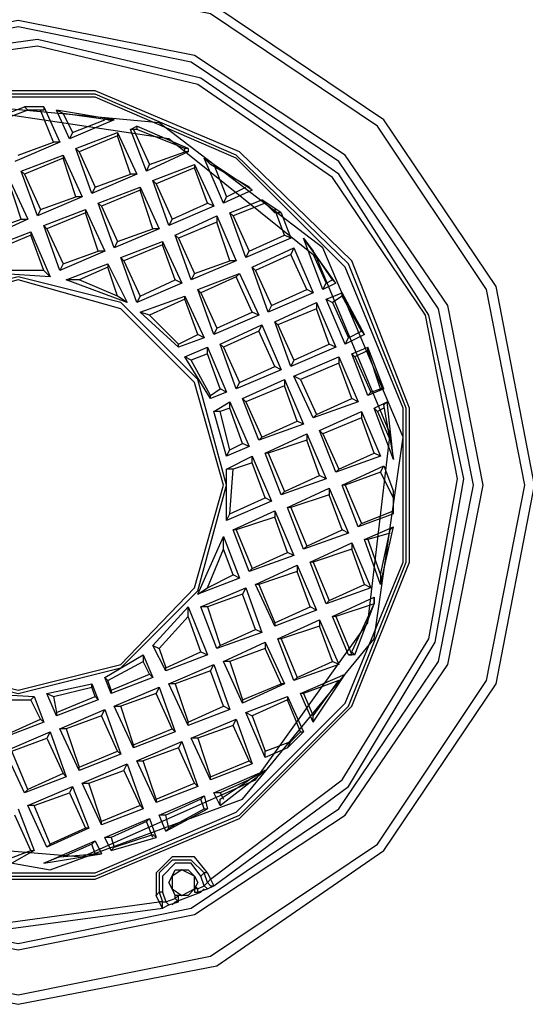
# Model space of a CAD drawing. Units: millimetres. Extents: x 11690 to 16406, y 5269 to 10848.
# Drawn here: x 14674 to 14932, y 6278 to 6781 of the extents above; entities that cross this region are included whole.
import ezdxf

# ---------------------------------------------------------------- set-up
doc = ezdxf.new("R2010")
doc.units = ezdxf.units.MM
doc.layers.add('rezervoar', color=93, linetype='Continuous')

# ---------------------------------------------------------------- blocks, each defined once
blk = doc.blocks.new('A$C5CD1149D')
at = {"layer": 'rezervoar', "linetype": 'ByBlock'}
for points in [[(3508.05, 1673.49), (3488.4, 1775.04), (3431.07, 1860.21), (3345.9, 1917.53), (3244.36, 1938.83), (3142.81, 1917.53), (3056, 1860.21), (2998.68, 1775.04), (2979.03, 1673.49), (2998.68, 1571.95), (3056, 1486.78), (3142.81, 1427.82), (3244.36, 1408.16), (3345.9, 1427.82), (3431.07, 1486.78), (3488.4, 1571.95), (3508.05, 1673.49)], [(3503.14, 1673.49), (3483.48, 1773.4), (3427.8, 1856.93), (3342.63, 1914.26), (3244.36, 1933.91), (3144.45, 1914.26), (3059.28, 1856.93), (3003.59, 1773.4), (2983.94, 1673.49), (3003.59, 1573.58), (3059.28, 1490.05), (3144.45, 1432.73), (3244.36, 1413.07), (3342.63, 1432.73), (3427.8, 1490.05), (3483.48, 1573.58), (3503.14, 1673.49)], [(3481.85, 1673.49), (3463.83, 1765.21), (3411.42, 1842.19), (3334.44, 1892.97), (3244.36, 1910.98), (3152.64, 1892.97), (3075.66, 1842.19), (3024.89, 1765.21), (3006.87, 1673.49), (3024.89, 1581.77), (3075.66, 1504.79), (3152.64, 1454.02), (3244.36, 1436), (3334.44, 1454.02), (3411.42, 1504.79), (3463.83, 1581.77), (3481.85, 1673.49)], [(3476.93, 1673.49), (3458.92, 1763.58), (3408.14, 1838.92), (3332.8, 1889.69), (3244.36, 1907.71), (3154.28, 1889.69), (3078.93, 1838.92), (3028.16, 1763.58), (3010.14, 1673.49), (3028.16, 1583.41), (3078.93, 1508.07), (3154.28, 1457.3), (3244.36, 1439.28), (3332.8, 1457.3), (3408.14, 1508.07), (3458.92, 1583.41), (3476.93, 1673.49)], [(3344.27, 1468.76), (3413.06, 1519.54), (3457.28, 1593.24), (3472.02, 1676.77), (3454, 1760.3), (3408.14, 1832.37), (3337.72, 1881.5), (3254.18, 1901.15), (3170.65, 1889.69)], [(3342.63, 1472.04), (3409.78, 1522.81), (3454, 1594.88), (3468.74, 1676.77), (3452.36, 1760.3), (3404.87, 1830.73), (3336.08, 1878.23), (3254.18, 1897.88), (3170.65, 1886.41)], [(3142.81, 1878.23), (3075.66, 1825.81), (3029.8, 1753.75), (3016.7, 1670.22), (3033.07, 1586.69), (3080.57, 1514.62), (3149.36, 1465.49), (3232.89, 1445.83), (3318.06, 1457.3)], [(3144.45, 1874.95), (3077.3, 1824.18), (3033.07, 1752.11), (3018.33, 1670.22), (3036.35, 1586.69), (3082.21, 1516.26), (3151, 1468.76), (3232.89, 1449.11), (3316.42, 1460.57)], [(3074.02, 1558.84), (3129.71, 1503.16), (3203.41, 1472.04), (3283.67, 1472.04), (3357.37, 1503.16), (3414.69, 1560.48), (3444.18, 1634.18), (3444.18, 1712.8), (3414.69, 1788.14), (3357.37, 1843.83), (3283.67, 1874.95), (3203.41, 1874.95), (3129.71, 1843.83), (3074.02, 1788.14), (3042.9, 1712.8), (3042.9, 1634.18)], [(3075.66, 1560.48), (3131.35, 1504.79), (3205.05, 1473.68), (3283.67, 1473.68), (3357.37, 1504.79), (3413.06, 1560.48), (3442.54, 1634.18), (3442.54, 1712.8), (3413.06, 1786.51), (3355.73, 1842.19), (3283.67, 1873.31), (3205.05, 1873.31), (3131.35, 1842.19), (3075.66, 1786.51), (3044.54, 1712.8), (3044.54, 1634.18)], [(3075.66, 1560.48), (3131.35, 1506.43), (3205.05, 1475.31), (3283.67, 1475.31), (3355.73, 1506.43), (3411.42, 1562.12), (3440.9, 1634.18), (3440.9, 1712.8), (3411.42, 1784.87), (3355.73, 1840.55), (3283.67, 1871.67), (3205.05, 1871.67), (3131.35, 1840.55), (3075.66, 1784.87), (3046.18, 1712.8), (3046.18, 1634.18)], [(3078.93, 1563.76), (3159.19, 1494.97), (3260.74, 1476.95), (3359.01, 1512.98), (3426.16, 1594.88), (3440.9, 1698.06), (3399.95, 1794.69), (3316.42, 1858.57), (3211.6, 1868.4), (3116.6, 1825.81), (3057.64, 1739.01), (3049.45, 1634.18)], [(3098.59, 1545.74), (3178.84, 1491.69), (3277.11, 1483.5), (3365.56, 1522.81), (3422.88, 1603.07), (3434.35, 1699.7), (3396.68, 1789.78), (3321.34, 1850.38), (3223.07, 1865.12), (3132.98, 1830.73), (3069.11, 1757.02), (3051.09, 1660.39)], [(3234.53, 1861.85), (3247.63, 1866.76)], [(3249.27, 1865.12), (3236.17, 1860.21)], [(3257.46, 1866.76), (3247.63, 1866.76)], [(3249.27, 1865.12), (3247.63, 1866.76)], [(3257.46, 1865.12), (3249.27, 1865.12)], [(3262.37, 1848.74), (3255.82, 1865.12)], [(3257.46, 1866.76), (3265.65, 1848.74)], [(3257.46, 1866.76), (3257.46, 1865.12)], [(3270.56, 1850.38), (3264.01, 1865.12)], [(3293.49, 1860.21), (3264.01, 1865.12)], [(3267.29, 1863.48), (3264.01, 1865.12)], [(3290.22, 1860.21), (3267.29, 1863.48)], [(3267.29, 1863.48), (3272.2, 1853.66)], [(3293.49, 1860.21), (3270.56, 1850.38)], [(3272.2, 1853.66), (3288.58, 1860.21)], [(3290.22, 1860.21), (3293.49, 1860.21)], [(3301.68, 1855.3), (3304.96, 1856.93)], [(3331.16, 1845.47), (3304.96, 1856.93)], [(3304.96, 1856.93), (3304.96, 1855.3)], [(3272.2, 1853.66), (3270.56, 1850.38)], [(3273.84, 1845.47), (3295.13, 1853.66)], [(3295.13, 1852.02), (3275.48, 1843.83)], [(3295.13, 1853.66), (3304.96, 1832.37)], [(3295.13, 1853.66), (3295.13, 1852.02)], [(3301.68, 1832.37), (3295.13, 1852.02)], [(3309.87, 1834), (3301.68, 1855.3)], [(3303.32, 1855.3), (3301.68, 1855.3)], [(3304.96, 1855.3), (3303.32, 1855.3)], [(3303.32, 1855.3), (3311.51, 1837.28)], [(3329.53, 1845.47), (3304.96, 1855.3)], [(3265.65, 1848.74), (3242.72, 1838.92)], [(3244.36, 1842.19), (3262.37, 1848.74)], [(3265.65, 1848.74), (3262.37, 1848.74)], [(3246, 1834), (3267.29, 1842.19)], [(3267.29, 1842.19), (3277.11, 1820.9)], [(3267.29, 1842.19), (3267.29, 1840.55)], [(3282.03, 1822.54), (3273.84, 1845.47)], [(3275.48, 1843.83), (3273.84, 1845.47)], [(3275.48, 1843.83), (3283.67, 1825.81)], [(3331.16, 1843.83), (3309.87, 1834)], [(3311.51, 1837.28), (3329.53, 1843.83)], [(3329.53, 1843.83), (3329.53, 1845.47)], [(3331.16, 1845.47), (3329.53, 1845.47)], [(3331.16, 1843.83), (3329.53, 1843.83)], [(3331.16, 1845.47), (3331.16, 1843.83)], [(3267.29, 1840.55), (3247.63, 1832.37)], [(3273.84, 1820.9), (3267.29, 1840.55)], [(3309.87, 1834), (3311.51, 1837.28)], [(3313.15, 1829.09), (3334.44, 1837.28)], [(3334.44, 1837.28), (3344.27, 1815.99)], [(3334.44, 1837.28), (3334.44, 1835.64)], [(3349.18, 1817.62), (3339.35, 1840.55)], [(3363.92, 1824.18), (3339.35, 1840.55)], [(3339.35, 1840.55), (3342.63, 1837.28)], [(3362.28, 1825.81), (3342.63, 1837.28)], [(3344.27, 1837.28), (3350.82, 1820.9)], [(3254.18, 1811.07), (3246, 1834)], [(3247.63, 1832.37), (3246, 1834)], [(3247.63, 1832.37), (3255.82, 1814.35)], [(3304.96, 1832.37), (3282.03, 1822.54)], [(3283.67, 1825.81), (3301.68, 1832.37)], [(3304.96, 1832.37), (3301.68, 1832.37)], [(3334.44, 1835.64), (3314.79, 1827.45)], [(3340.99, 1817.62), (3334.44, 1835.64)], [(3239.44, 1830.73), (3249.27, 1809.44)], [(3246, 1809.44), (3239.44, 1829.09)], [(3321.34, 1806.16), (3313.15, 1829.09)], [(3314.79, 1827.45), (3313.15, 1829.09)], [(3314.79, 1827.45), (3322.97, 1809.44)], [(3283.67, 1825.81), (3282.03, 1822.54)], [(3285.3, 1817.62), (3306.6, 1825.81)], [(3306.6, 1824.18), (3286.94, 1815.99)], [(3306.6, 1825.81), (3316.42, 1804.52)], [(3306.6, 1825.81), (3306.6, 1824.18)], [(3313.15, 1804.52), (3306.6, 1824.18)], [(3363.92, 1824.18), (3349.18, 1817.62)], [(3350.82, 1820.9), (3360.64, 1825.81)], [(3363.92, 1824.18), (3362.28, 1825.81)], [(3277.11, 1820.9), (3254.18, 1811.07)], [(3255.82, 1814.35), (3273.84, 1820.9)], [(3277.11, 1820.9), (3273.84, 1820.9)], [(3293.49, 1794.69), (3285.3, 1817.62)], [(3286.94, 1815.99), (3285.3, 1817.62)], [(3322.97, 1809.44), (3340.99, 1817.62)], [(3344.27, 1815.99), (3340.99, 1817.62)], [(3349.18, 1817.62), (3350.82, 1820.9)], [(3352.46, 1812.71), (3368.83, 1819.26)], [(3370.47, 1817.62), (3354.09, 1811.07)], [(3378.66, 1812.71), (3368.83, 1819.26)], [(3370.47, 1817.62), (3368.83, 1819.26)], [(3375.39, 1812.71), (3370.47, 1817.62)], [(3255.82, 1814.35), (3254.18, 1811.07)], [(3257.46, 1806.16), (3278.75, 1814.35)], [(3278.75, 1812.71), (3259.1, 1804.52)], [(3278.75, 1814.35), (3288.58, 1793.06)], [(3278.75, 1814.35), (3278.75, 1812.71)], [(3285.3, 1793.06), (3278.75, 1812.71)], [(3286.94, 1815.99), (3295.13, 1797.97)], [(3344.27, 1815.99), (3321.34, 1806.16)], [(3360.64, 1789.78), (3352.46, 1812.71)], [(3352.46, 1812.71), (3354.09, 1811.07)], [(3380.3, 1801.25), (3375.39, 1814.35)], [(3378.66, 1812.71), (3375.39, 1812.71)], [(3378.66, 1812.71), (3383.57, 1799.61)], [(3249.27, 1809.44), (3227.98, 1799.61)], [(3227.98, 1802.88), (3246, 1809.44)], [(3246, 1809.44), (3249.27, 1809.44)], [(3322.97, 1809.44), (3321.34, 1806.16)], [(3324.61, 1801.25), (3345.9, 1811.07)], [(3345.9, 1807.8), (3326.25, 1799.61)], [(3345.9, 1811.07), (3355.73, 1788.14)], [(3345.9, 1811.07), (3345.9, 1807.8)], [(3352.46, 1788.14), (3345.9, 1807.8)], [(3354.09, 1811.07), (3362.28, 1793.06)], [(3229.62, 1794.69), (3250.91, 1802.88)], [(3250.91, 1802.88), (3260.74, 1779.95)], [(3250.91, 1802.88), (3250.91, 1801.25)], [(3265.65, 1783.23), (3257.46, 1806.16)], [(3259.1, 1804.52), (3257.46, 1806.16)], [(3259.1, 1804.52), (3267.29, 1786.51)], [(3316.42, 1804.52), (3293.49, 1794.69)], [(3295.13, 1797.97), (3313.15, 1804.52)], [(3316.42, 1804.52), (3313.15, 1804.52)], [(3250.91, 1801.25), (3231.25, 1793.06)], [(3257.46, 1783.23), (3250.91, 1801.25)], [(3295.13, 1797.97), (3293.49, 1794.69)], [(3296.77, 1789.78), (3318.06, 1797.97)], [(3318.06, 1797.97), (3327.89, 1776.68)], [(3318.06, 1797.97), (3318.06, 1796.33)], [(3332.8, 1778.32), (3324.61, 1801.25)], [(3326.25, 1799.61), (3324.61, 1801.25)], [(3326.25, 1799.61), (3334.44, 1781.59)], [(3383.57, 1799.61), (3360.64, 1789.78)], [(3362.28, 1793.06), (3380.3, 1801.25)], [(3383.57, 1799.61), (3380.3, 1801.25)], [(3399.95, 1773.4), (3390.13, 1799.61)], [(3406.5, 1776.68), (3390.13, 1799.61)], [(3390.13, 1799.61), (3395.04, 1793.06)], [(3288.58, 1793.06), (3265.65, 1783.23)], [(3267.29, 1786.51), (3285.3, 1793.06)], [(3288.58, 1793.06), (3285.3, 1793.06)], [(3318.06, 1796.33), (3298.41, 1788.14)], [(3324.61, 1778.32), (3318.06, 1796.33)], [(3360.64, 1789.78), (3362.28, 1793.06)], [(3363.92, 1784.87), (3385.21, 1794.69)], [(3383.57, 1791.42), (3365.56, 1783.23)], [(3385.21, 1794.69), (3383.57, 1791.42)], [(3391.76, 1773.4), (3383.57, 1791.42)], [(3385.21, 1794.69), (3395.04, 1771.76)], [(3404.87, 1778.32), (3395.04, 1793.06)], [(3395.04, 1791.42), (3401.59, 1776.68)], [(3267.29, 1786.51), (3265.65, 1783.23)], [(3268.93, 1778.32), (3290.22, 1786.51)], [(3290.22, 1786.51), (3300.04, 1766.85)], [(3290.22, 1786.51), (3290.22, 1784.87)], [(3304.96, 1766.85), (3296.77, 1789.78)], [(3298.41, 1788.14), (3296.77, 1789.78)], [(3298.41, 1788.14), (3306.6, 1770.13)], [(3355.73, 1788.14), (3332.8, 1778.32)], [(3334.44, 1781.59), (3352.46, 1788.14)], [(3355.73, 1788.14), (3352.46, 1788.14)], [(3260.74, 1779.95), (3234.53, 1781.59)], [(3257.46, 1783.23), (3236.17, 1783.23)], [(3260.74, 1779.95), (3257.46, 1783.23)], [(3290.22, 1784.87), (3275.48, 1778.32)], [(3295.13, 1770.13), (3290.22, 1784.87)], [(3334.44, 1781.59), (3332.8, 1778.32)], [(3336.08, 1773.4), (3357.37, 1781.59)], [(3357.37, 1781.59), (3355.73, 1779.95)], [(3357.37, 1781.59), (3367.2, 1760.3)], [(3372.11, 1761.94), (3363.92, 1784.87)], [(3365.56, 1783.23), (3363.92, 1784.87)], [(3365.56, 1783.23), (3373.75, 1765.21)], [(3350.82, 1673.49), (3336.08, 1727.54), (3296.77, 1766.85), (3244.36, 1779.95), (3190.31, 1766.85), (3151, 1727.54), (3136.26, 1673.49), (3151, 1619.44), (3190.31, 1580.14), (3244.36, 1567.03), (3296.77, 1580.14), (3336.08, 1619.44), (3350.82, 1673.49)], [(3349.18, 1673.49), (3334.44, 1725.9), (3296.77, 1763.58), (3244.36, 1778.32), (3191.95, 1763.58), (3152.64, 1725.9), (3139.53, 1673.49), (3152.64, 1621.08), (3191.95, 1581.77), (3244.36, 1568.67), (3296.77, 1581.77), (3334.44, 1621.08), (3349.18, 1673.49)], [(3300.04, 1766.85), (3268.93, 1778.32)], [(3275.48, 1778.32), (3268.93, 1778.32)], [(3295.13, 1770.13), (3275.48, 1778.32)], [(3327.89, 1776.68), (3304.96, 1766.85)], [(3306.6, 1770.13), (3324.61, 1778.32)], [(3327.89, 1776.68), (3324.61, 1778.32)], [(3355.73, 1779.95), (3337.72, 1771.76)], [(3363.92, 1761.94), (3355.73, 1779.95)], [(3406.5, 1776.68), (3399.95, 1773.4)], [(3399.95, 1773.4), (3401.59, 1776.68)], [(3401.59, 1776.68), (3404.87, 1778.32)], [(3406.5, 1776.68), (3404.87, 1778.32)], [(3344.27, 1750.47), (3336.08, 1773.4)], [(3337.72, 1771.76), (3336.08, 1773.4)], [(3337.72, 1771.76), (3345.9, 1753.75)], [(3395.04, 1771.76), (3372.11, 1761.94)], [(3373.75, 1765.21), (3391.76, 1773.4)], [(3395.04, 1771.76), (3391.76, 1773.4)], [(3401.59, 1768.49), (3409.78, 1771.76)], [(3421.25, 1750.47), (3409.78, 1771.76)], [(3409.78, 1770.13), (3409.78, 1771.76)], [(3300.04, 1766.85), (3295.13, 1770.13)], [(3306.6, 1770.13), (3304.96, 1766.85)], [(3306.6, 1761.94), (3329.53, 1770.13)], [(3329.53, 1768.49), (3311.51, 1760.3)], [(3329.53, 1770.13), (3339.35, 1748.83)], [(3329.53, 1768.49), (3329.53, 1770.13)], [(3336.08, 1750.47), (3329.53, 1768.49)], [(3375.39, 1757.02), (3396.68, 1766.85)], [(3396.68, 1766.85), (3406.5, 1743.92)], [(3396.68, 1766.85), (3396.68, 1763.58)], [(3411.42, 1745.56), (3401.59, 1768.49)], [(3401.59, 1768.49), (3404.87, 1766.85)], [(3409.78, 1770.13), (3404.87, 1766.85)], [(3404.87, 1766.85), (3413.06, 1748.83)], [(3419.61, 1752.11), (3409.78, 1770.13)], [(3326.25, 1743.92), (3306.6, 1761.94)], [(3311.51, 1760.3), (3306.6, 1761.94)], [(3345.9, 1753.75), (3363.92, 1761.94)], [(3367.2, 1760.3), (3363.92, 1761.94)], [(3373.75, 1765.21), (3372.11, 1761.94)], [(3396.68, 1763.58), (3377.02, 1755.39)], [(3403.23, 1745.56), (3396.68, 1763.58)], [(3326.25, 1745.56), (3311.51, 1760.3)], [(3367.2, 1760.3), (3344.27, 1750.47)], [(3383.57, 1734.09), (3375.39, 1757.02)], [(3377.02, 1755.39), (3375.39, 1757.02)], [(3345.9, 1753.75), (3344.27, 1750.47)], [(3347.54, 1745.56), (3368.83, 1755.39)], [(3367.2, 1752.11), (3349.18, 1743.92)], [(3368.83, 1755.39), (3367.2, 1752.11)], [(3375.39, 1734.09), (3367.2, 1752.11)], [(3368.83, 1755.39), (3378.66, 1732.46)], [(3377.02, 1755.39), (3385.21, 1737.37)], [(3413.06, 1748.83), (3419.61, 1752.11)], [(3421.25, 1750.47), (3419.61, 1752.11)], [(3326.25, 1745.56), (3336.08, 1750.47)], [(3339.35, 1748.83), (3326.25, 1743.92)], [(3339.35, 1748.83), (3336.08, 1750.47)], [(3421.25, 1750.47), (3411.42, 1745.56)], [(3411.42, 1745.56), (3413.06, 1748.83)], [(3326.25, 1743.92), (3326.25, 1745.56)], [(3329.53, 1739.01), (3340.99, 1743.92)], [(3340.99, 1743.92), (3350.82, 1720.99)], [(3340.99, 1740.65), (3340.99, 1743.92)], [(3355.73, 1722.63), (3347.54, 1745.56)], [(3349.18, 1743.92), (3347.54, 1745.56)], [(3349.18, 1743.92), (3357.37, 1725.9)], [(3406.5, 1743.92), (3383.57, 1734.09)], [(3385.21, 1737.37), (3403.23, 1745.56)], [(3406.5, 1743.92), (3403.23, 1745.56)], [(3414.69, 1740.65), (3422.88, 1743.92)], [(3422.88, 1742.28), (3416.33, 1739.01)], [(3431.07, 1722.63), (3422.88, 1743.92)], [(3422.88, 1742.28), (3422.88, 1743.92)], [(3429.43, 1722.63), (3422.88, 1742.28)], [(3342.63, 1717.72), (3329.53, 1739.01)], [(3332.8, 1737.37), (3329.53, 1739.01)], [(3340.99, 1740.65), (3332.8, 1737.37)], [(3342.63, 1719.35), (3332.8, 1737.37)], [(3347.54, 1722.63), (3340.99, 1740.65)], [(3385.21, 1737.37), (3383.57, 1734.09)], [(3385.21, 1729.18), (3408.14, 1739.01)], [(3408.14, 1739.01), (3417.97, 1716.08)], [(3408.14, 1739.01), (3408.14, 1735.73)], [(3422.88, 1719.35), (3414.69, 1740.65)], [(3414.69, 1740.65), (3416.33, 1739.01)], [(3416.33, 1739.01), (3424.52, 1720.99)], [(3378.66, 1732.46), (3355.73, 1722.63)], [(3357.37, 1725.9), (3375.39, 1734.09)], [(3378.66, 1732.46), (3375.39, 1734.09)], [(3408.14, 1735.73), (3388.49, 1727.54)], [(3414.69, 1717.72), (3408.14, 1735.73)], [(3359.01, 1717.72), (3380.3, 1727.54)], [(3380.3, 1727.54), (3390.13, 1704.61)], [(3380.3, 1727.54), (3380.3, 1724.27)], [(3395.04, 1707.89), (3385.21, 1729.18)], [(3388.49, 1727.54), (3385.21, 1729.18)], [(3388.49, 1727.54), (3396.68, 1709.53)], [(3342.63, 1719.35), (3347.54, 1722.63)], [(3350.82, 1720.99), (3342.63, 1717.72)], [(3350.82, 1720.99), (3347.54, 1722.63)], [(3357.37, 1725.9), (3355.73, 1722.63)], [(3380.3, 1724.27), (3360.64, 1716.08)], [(3386.85, 1706.25), (3380.3, 1724.27)], [(3431.07, 1722.63), (3422.88, 1719.35)], [(3422.88, 1719.35), (3424.52, 1720.99)], [(3424.52, 1720.99), (3429.43, 1722.63)], [(3431.07, 1722.63), (3429.43, 1722.63)], [(3342.63, 1717.72), (3342.63, 1719.35)], [(3344.27, 1711.16), (3352.46, 1716.08)], [(3352.46, 1716.08), (3362.28, 1693.15)], [(3352.46, 1712.8), (3352.46, 1716.08)], [(3367.2, 1696.42), (3359.01, 1717.72)], [(3360.64, 1716.08), (3359.01, 1717.72)], [(3360.64, 1716.08), (3368.83, 1698.06)], [(3417.97, 1716.08), (3395.04, 1707.89)], [(3396.68, 1709.53), (3414.69, 1717.72)], [(3417.97, 1716.08), (3414.69, 1717.72)], [(3426.16, 1712.8), (3432.71, 1716.08)], [(3431.07, 1714.44), (3432.71, 1716.08)], [(3435.99, 1686.6), (3432.71, 1716.08)], [(3350.82, 1688.23), (3344.27, 1711.16)], [(3347.54, 1711.16), (3344.27, 1711.16)], [(3352.46, 1712.8), (3347.54, 1711.16)], [(3352.46, 1691.51), (3347.54, 1711.16)], [(3359.01, 1694.79), (3352.46, 1712.8)], [(3398.32, 1701.34), (3419.61, 1711.16)], [(3419.61, 1711.16), (3429.43, 1688.23)], [(3419.61, 1711.16), (3419.61, 1707.89)], [(3435.99, 1686.6), (3426.16, 1712.8)], [(3426.16, 1712.8), (3427.8, 1711.16)], [(3431.07, 1712.8), (3427.8, 1711.16)], [(3427.8, 1711.16), (3434.35, 1696.42)], [(3434.35, 1696.42), (3431.07, 1714.44)], [(3368.83, 1698.06), (3386.85, 1706.25)], [(3390.13, 1704.61), (3386.85, 1706.25)], [(3396.68, 1709.53), (3395.04, 1707.89)], [(3419.61, 1707.89), (3399.95, 1699.7)], [(3426.16, 1689.87), (3419.61, 1707.89)], [(3390.13, 1704.61), (3367.2, 1696.42)], [(3406.5, 1680.04), (3398.32, 1701.34)], [(3399.95, 1699.7), (3398.32, 1701.34)], [(3368.83, 1698.06), (3367.2, 1696.42)], [(3370.47, 1689.87), (3391.76, 1699.7)], [(3391.76, 1696.42), (3372.11, 1689.87)], [(3391.76, 1699.7), (3401.59, 1676.77)], [(3391.76, 1699.7), (3391.76, 1696.42)], [(3398.32, 1678.41), (3391.76, 1696.42)], [(3399.95, 1699.7), (3408.14, 1681.68)], [(3434.35, 1696.42), (3435.99, 1686.6)], [(3362.28, 1693.15), (3350.82, 1688.23)], [(3350.82, 1688.23), (3352.46, 1691.51)], [(3352.46, 1691.51), (3359.01, 1694.79)], [(3362.28, 1693.15), (3359.01, 1694.79)], [(3350.82, 1681.68), (3363.92, 1688.23)], [(3363.92, 1688.23), (3373.75, 1665.3)], [(3363.92, 1684.96), (3363.92, 1688.23)], [(3378.66, 1668.58), (3370.47, 1689.87)], [(3372.11, 1689.87), (3370.47, 1689.87)], [(3372.11, 1689.87), (3380.3, 1670.22)], [(3429.43, 1688.23), (3406.5, 1680.04)], [(3408.14, 1681.68), (3426.16, 1689.87)], [(3429.43, 1688.23), (3426.16, 1689.87)], [(3350.82, 1655.48), (3350.82, 1681.68)], [(3354.09, 1681.68), (3350.82, 1681.68)], [(3352.46, 1658.75), (3354.09, 1681.68)], [(3363.92, 1684.96), (3354.09, 1681.68)], [(3370.47, 1666.94), (3363.92, 1684.96)], [(3408.14, 1681.68), (3406.5, 1680.04)], [(3409.78, 1673.49), (3431.07, 1683.32)], [(3429.43, 1680.04), (3431.07, 1683.32)], [(3431.07, 1683.32), (3435.99, 1670.22)], [(3401.59, 1676.77), (3378.66, 1668.58)], [(3380.3, 1670.22), (3398.32, 1678.41)], [(3401.59, 1676.77), (3398.32, 1678.41)], [(3429.43, 1680.04), (3411.42, 1673.49)], [(3435.99, 1666.94), (3429.43, 1680.04)], [(3381.94, 1662.03), (3403.23, 1671.86)], [(3403.23, 1671.86), (3413.06, 1648.93)], [(3403.23, 1671.86), (3403.23, 1668.58)], [(3417.97, 1652.2), (3409.78, 1673.49)], [(3411.42, 1673.49), (3409.78, 1673.49)], [(3411.42, 1673.49), (3419.61, 1653.84)], [(3352.46, 1658.75), (3370.47, 1666.94)], [(3373.75, 1665.3), (3370.47, 1666.94)], [(3380.3, 1670.22), (3378.66, 1668.58)], [(3403.23, 1668.58), (3383.57, 1662.03)], [(3409.78, 1650.56), (3403.23, 1668.58)], [(3435.99, 1658.75), (3435.99, 1670.22)], [(3435.99, 1668.58), (3435.99, 1670.22)], [(3435.99, 1660.39), (3435.99, 1668.58)], [(3373.75, 1665.3), (3350.82, 1655.48)], [(3390.13, 1640.74), (3381.94, 1662.03)], [(3383.57, 1662.03), (3381.94, 1662.03)], [(3383.57, 1662.03), (3391.76, 1642.37)], [(3350.82, 1655.48), (3352.46, 1658.75)], [(3354.09, 1650.56), (3375.39, 1660.39)], [(3375.39, 1657.11), (3355.73, 1650.56)], [(3375.39, 1660.39), (3385.21, 1637.46)], [(3375.39, 1660.39), (3375.39, 1657.11)], [(3381.94, 1639.1), (3375.39, 1657.11)], [(3435.99, 1658.75), (3417.97, 1652.2)], [(3419.61, 1653.84), (3435.99, 1660.39)], [(3435.99, 1658.75), (3435.99, 1660.39)], [(3362.28, 1629.27), (3354.09, 1650.56)], [(3355.73, 1650.56), (3354.09, 1650.56)], [(3355.73, 1650.56), (3363.92, 1630.91)], [(3391.76, 1642.37), (3409.78, 1650.56)], [(3413.06, 1648.93), (3409.78, 1650.56)], [(3419.61, 1653.84), (3417.97, 1652.2)], [(3421.25, 1645.65), (3435.99, 1652.2)], [(3429.43, 1622.72), (3435.99, 1652.2)], [(3429.43, 1627.63), (3434.35, 1650.56)], [(3434.35, 1650.56), (3435.99, 1652.2)], [(3336.08, 1617.81), (3349.18, 1647.29)], [(3349.18, 1647.29), (3357.37, 1626)], [(3349.18, 1640.74), (3349.18, 1647.29)], [(3413.06, 1648.93), (3390.13, 1640.74)], [(3429.43, 1622.72), (3421.25, 1645.65)], [(3422.88, 1645.65), (3421.25, 1645.65)], [(3434.35, 1648.93), (3422.88, 1645.65)], [(3422.88, 1645.65), (3429.43, 1627.63)], [(3340.99, 1621.08), (3349.18, 1640.74)], [(3354.09, 1627.63), (3349.18, 1640.74)], [(3391.76, 1642.37), (3390.13, 1640.74)], [(3393.4, 1634.18), (3414.69, 1644.01)], [(3414.69, 1640.74), (3395.04, 1634.18)], [(3414.69, 1644.01), (3424.52, 1621.08)], [(3414.69, 1644.01), (3414.69, 1640.74)], [(3421.25, 1622.72), (3414.69, 1640.74)], [(3385.21, 1637.46), (3362.28, 1629.27)], [(3363.92, 1630.91), (3381.94, 1639.1)], [(3385.21, 1637.46), (3381.94, 1639.1)], [(3363.92, 1630.91), (3362.28, 1629.27)], [(3365.56, 1622.72), (3386.85, 1632.55)], [(3386.85, 1632.55), (3396.68, 1609.62)], [(3386.85, 1632.55), (3386.85, 1629.27)], [(3401.59, 1612.89), (3393.4, 1634.18)], [(3395.04, 1634.18), (3393.4, 1634.18)], [(3395.04, 1634.18), (3403.23, 1614.53)], [(3357.37, 1626), (3336.08, 1617.81)], [(3340.99, 1621.08), (3354.09, 1627.63)], [(3357.37, 1626), (3354.09, 1627.63)], [(3386.85, 1629.27), (3367.2, 1622.72)], [(3393.4, 1611.26), (3386.85, 1629.27)], [(3429.43, 1627.63), (3429.43, 1622.72)], [(3336.08, 1617.81), (3340.99, 1621.08)], [(3337.72, 1611.26), (3360.64, 1621.08)], [(3360.64, 1621.08), (3359.01, 1617.81)], [(3360.64, 1621.08), (3368.83, 1598.15)], [(3375.39, 1601.43), (3365.56, 1622.72)], [(3367.2, 1622.72), (3365.56, 1622.72)], [(3367.2, 1622.72), (3375.39, 1603.07)], [(3424.52, 1621.08), (3401.59, 1612.89)], [(3403.23, 1614.53), (3421.25, 1622.72)], [(3424.52, 1621.08), (3421.25, 1622.72)], [(3359.01, 1617.81), (3340.99, 1611.26)], [(3365.56, 1599.79), (3359.01, 1617.81)], [(3404.87, 1606.34), (3426.16, 1616.17)], [(3426.16, 1616.17), (3426.16, 1612.89)], [(3426.16, 1614.53), (3426.16, 1616.17)], [(3313.15, 1591.6), (3331.16, 1611.26)], [(3331.16, 1611.26), (3340.99, 1586.69)], [(3331.16, 1606.34), (3331.16, 1611.26)], [(3345.9, 1589.96), (3337.72, 1611.26)], [(3340.99, 1611.26), (3337.72, 1611.26)], [(3340.99, 1611.26), (3347.54, 1591.6)], [(3375.39, 1603.07), (3393.4, 1611.26)], [(3396.68, 1609.62), (3393.4, 1611.26)], [(3403.23, 1614.53), (3401.59, 1612.89)], [(3426.16, 1612.89), (3406.5, 1606.34)], [(3414.69, 1588.33), (3426.16, 1612.89)], [(3416.33, 1586.69), (3426.16, 1612.89)], [(3426.16, 1612.89), (3426.16, 1614.53)], [(3316.42, 1589.96), (3331.16, 1606.34)], [(3337.72, 1588.33), (3331.16, 1606.34)], [(3396.68, 1609.62), (3375.39, 1601.43)], [(3413.06, 1586.69), (3404.87, 1606.34)], [(3406.5, 1606.34), (3404.87, 1606.34)], [(3406.5, 1606.34), (3414.69, 1586.69)], [(3375.39, 1603.07), (3375.39, 1601.43)], [(3377.02, 1594.88), (3398.32, 1604.7)], [(3398.32, 1601.43), (3378.66, 1594.88)], [(3398.32, 1604.7), (3408.14, 1581.77)], [(3398.32, 1604.7), (3398.32, 1601.43)], [(3404.87, 1583.41), (3398.32, 1601.43)], [(3368.83, 1598.15), (3345.9, 1589.96)], [(3347.54, 1591.6), (3365.56, 1599.79)], [(3368.83, 1598.15), (3365.56, 1599.79)], [(3319.7, 1578.5), (3313.15, 1591.6)], [(3313.15, 1591.6), (3316.42, 1589.96)], [(3347.54, 1591.6), (3345.9, 1589.96)], [(3349.18, 1583.41), (3370.47, 1593.24)], [(3370.47, 1593.24), (3380.3, 1571.95)], [(3370.47, 1593.24), (3370.47, 1589.96)], [(3385.21, 1573.58), (3377.02, 1594.88)], [(3378.66, 1594.88), (3377.02, 1594.88)], [(3378.66, 1594.88), (3386.85, 1575.22)], [(3288.58, 1575.22), (3308.23, 1586.69)], [(3308.23, 1586.69), (3313.15, 1575.22)], [(3308.23, 1586.69), (3308.23, 1583.41)], [(3316.42, 1589.96), (3319.7, 1580.14)], [(3319.7, 1580.14), (3337.72, 1588.33)], [(3340.99, 1586.69), (3319.7, 1578.5)], [(3337.72, 1588.33), (3340.99, 1586.69)], [(3370.47, 1589.96), (3352.46, 1583.41)], [(3378.66, 1571.95), (3370.47, 1589.96)], [(3416.33, 1586.69), (3413.06, 1586.69)], [(3413.06, 1586.69), (3414.69, 1586.69)], [(3414.69, 1586.69), (3414.69, 1588.33)], [(3414.69, 1588.33), (3416.33, 1586.69)], [(3290.22, 1573.58), (3308.23, 1583.41)], [(3311.51, 1576.86), (3308.23, 1583.41)], [(3319.7, 1578.5), (3319.7, 1580.14)], [(3321.34, 1571.95), (3344.27, 1581.77)], [(3342.63, 1578.5), (3344.27, 1581.77)], [(3344.27, 1581.77), (3352.46, 1558.84)], [(3359.01, 1562.12), (3349.18, 1583.41)], [(3352.46, 1583.41), (3349.18, 1583.41)], [(3352.46, 1583.41), (3359.01, 1563.76)], [(3408.14, 1581.77), (3385.21, 1573.58)], [(3386.85, 1575.22), (3404.87, 1583.41)], [(3408.14, 1581.77), (3404.87, 1583.41)], [(3291.86, 1567.03), (3288.58, 1575.22)], [(3288.58, 1575.22), (3290.22, 1573.58)], [(3291.86, 1568.67), (3311.51, 1576.86)], [(3313.15, 1575.22), (3291.86, 1567.03)], [(3311.51, 1576.86), (3313.15, 1575.22)], [(3342.63, 1578.5), (3324.61, 1571.95)], [(3349.18, 1560.48), (3342.63, 1578.5)], [(3386.85, 1575.22), (3385.21, 1573.58)], [(3388.49, 1567.03), (3411.42, 1576.86)], [(3395.04, 1552.29), (3411.42, 1576.86)], [(3411.42, 1576.86), (3409.78, 1575.22)], [(3259.1, 1567.03), (3282.03, 1571.95)], [(3262.37, 1565.4), (3282.03, 1570.31)], [(3282.03, 1571.95), (3285.3, 1563.76)], [(3282.03, 1570.31), (3282.03, 1571.95)], [(3283.67, 1565.4), (3282.03, 1570.31)], [(3291.86, 1568.67), (3290.22, 1573.58)], [(3293.49, 1560.48), (3316.42, 1570.31)], [(3316.42, 1570.31), (3314.79, 1567.03)], [(3316.42, 1570.31), (3324.61, 1547.38)], [(3331.16, 1550.65), (3321.34, 1571.95)], [(3324.61, 1571.95), (3321.34, 1571.95)], [(3324.61, 1571.95), (3331.16, 1552.29)], [(3380.3, 1571.95), (3359.01, 1562.12)], [(3359.01, 1563.76), (3378.66, 1571.95)], [(3380.3, 1571.95), (3378.66, 1571.95)], [(3408.14, 1573.58), (3390.13, 1567.03)], [(3395.04, 1555.57), (3408.14, 1573.58)], [(3226.34, 1567.03), (3252.55, 1565.4)], [(3250.91, 1563.76), (3252.55, 1565.4)], [(3252.55, 1565.4), (3257.46, 1552.29)], [(3264.01, 1555.57), (3259.1, 1567.03)], [(3259.1, 1567.03), (3262.37, 1565.4)], [(3262.37, 1565.4), (3264.01, 1557.21)], [(3264.01, 1557.21), (3283.67, 1565.4)], [(3283.67, 1565.4), (3285.3, 1563.76)], [(3291.86, 1568.67), (3291.86, 1567.03)], [(3314.79, 1567.03), (3296.77, 1560.48)], [(3322.97, 1549.02), (3314.79, 1567.03)], [(3360.64, 1557.21), (3381.94, 1565.4)], [(3381.94, 1565.4), (3390.13, 1547.38)], [(3381.94, 1565.4), (3381.94, 1563.76)], [(3395.04, 1552.29), (3388.49, 1567.03)], [(3390.13, 1567.03), (3388.49, 1567.03)], [(3390.13, 1567.03), (3395.04, 1555.57)], [(3229.62, 1563.76), (3250.91, 1563.76)], [(3255.82, 1553.93), (3250.91, 1563.76)], [(3285.3, 1563.76), (3264.01, 1555.57)], [(3303.32, 1539.19), (3293.49, 1560.48)], [(3293.49, 1560.48), (3296.77, 1560.48)], [(3303.32, 1540.83), (3296.77, 1560.48)], [(3331.16, 1552.29), (3349.18, 1560.48)], [(3352.46, 1558.84), (3349.18, 1560.48)], [(3359.01, 1563.76), (3359.01, 1562.12)], [(3381.94, 1563.76), (3363.92, 1555.57)], [(3388.49, 1547.38), (3381.94, 1563.76)], [(3264.01, 1557.21), (3264.01, 1555.57)], [(3265.65, 1549.02), (3288.58, 1558.84)], [(3286.94, 1555.57), (3268.93, 1549.02)], [(3286.94, 1555.57), (3288.58, 1558.84)], [(3295.13, 1537.55), (3286.94, 1555.57)], [(3288.58, 1558.84), (3296.77, 1535.91)], [(3352.46, 1558.84), (3331.16, 1550.65)], [(3370.47, 1534.28), (3360.64, 1557.21)], [(3360.64, 1557.21), (3363.92, 1555.57)], [(3363.92, 1555.57), (3370.47, 1537.55)], [(3395.04, 1552.29), (3395.04, 1555.57)], [(3257.46, 1552.29), (3236.17, 1544.1)], [(3237.81, 1545.74), (3255.82, 1553.93)], [(3255.82, 1553.93), (3257.46, 1552.29)], [(3331.16, 1550.65), (3331.16, 1552.29)], [(3332.8, 1544.1), (3355.73, 1553.93)], [(3354.09, 1550.65), (3336.08, 1544.1)], [(3354.09, 1550.65), (3355.73, 1553.93)], [(3362.28, 1532.64), (3354.09, 1550.65)], [(3355.73, 1553.93), (3363.92, 1531)], [(3237.81, 1537.55), (3260.74, 1547.38)], [(3260.74, 1547.38), (3259.1, 1544.1)], [(3260.74, 1547.38), (3268.93, 1524.45)], [(3275.48, 1527.72), (3265.65, 1549.02)], [(3268.93, 1549.02), (3265.65, 1549.02)], [(3268.93, 1549.02), (3275.48, 1529.36)], [(3303.32, 1540.83), (3322.97, 1549.02)], [(3324.61, 1547.38), (3303.32, 1539.19)], [(3322.97, 1549.02), (3324.61, 1547.38)], [(3381.94, 1539.19), (3390.13, 1547.38)], [(3383.57, 1542.47), (3388.49, 1547.38)], [(3388.49, 1547.38), (3390.13, 1547.38)], [(3241.08, 1537.55), (3259.1, 1544.1)], [(3259.1, 1544.1), (3267.29, 1526.09)], [(3303.32, 1540.83), (3303.32, 1539.19)], [(3304.96, 1532.64), (3327.89, 1542.47)], [(3327.89, 1542.47), (3326.25, 1539.19)], [(3327.89, 1542.47), (3336.08, 1519.54)], [(3342.63, 1522.81), (3332.8, 1544.1)], [(3336.08, 1544.1), (3332.8, 1544.1)], [(3336.08, 1544.1), (3342.63, 1524.45)], [(3370.47, 1537.55), (3383.57, 1542.47)], [(3381.94, 1539.19), (3383.57, 1542.47)], [(3247.63, 1516.26), (3237.81, 1537.55)], [(3249.27, 1517.9), (3241.08, 1537.55)], [(3275.48, 1529.36), (3295.13, 1537.55)], [(3296.77, 1535.91), (3275.48, 1527.72)], [(3296.77, 1535.91), (3295.13, 1537.55)], [(3326.25, 1539.19), (3308.23, 1532.64)], [(3334.44, 1521.17), (3326.25, 1539.19)], [(3381.94, 1539.19), (3370.47, 1534.28)], [(3370.47, 1534.28), (3370.47, 1537.55)], [(3277.11, 1521.17), (3300.04, 1531)], [(3298.41, 1527.72), (3300.04, 1531)], [(3300.04, 1531), (3308.23, 1508.07)], [(3314.79, 1511.35), (3304.96, 1532.64)], [(3304.96, 1532.64), (3308.23, 1532.64)], [(3314.79, 1512.98), (3308.23, 1532.64)], [(3342.63, 1524.45), (3362.28, 1532.64)], [(3363.92, 1531), (3342.63, 1522.81)], [(3363.92, 1531), (3362.28, 1532.64)], [(3267.29, 1526.09), (3249.27, 1517.9)], [(3267.29, 1526.09), (3268.93, 1524.45)], [(3275.48, 1527.72), (3275.48, 1529.36)], [(3280.39, 1521.17), (3298.41, 1527.72)], [(3298.41, 1527.72), (3306.6, 1509.71)], [(3344.27, 1516.26), (3370.47, 1527.72)], [(3347.54, 1509.71), (3370.47, 1527.72)], [(3370.47, 1527.72), (3362.28, 1522.81)], [(3268.93, 1524.45), (3247.63, 1516.26)], [(3286.94, 1499.88), (3277.11, 1521.17)], [(3277.11, 1521.17), (3280.39, 1521.17)], [(3286.94, 1501.52), (3280.39, 1521.17)], [(3314.79, 1512.98), (3334.44, 1521.17)], [(3334.44, 1521.17), (3336.08, 1519.54)], [(3342.63, 1522.81), (3342.63, 1524.45)], [(3347.54, 1512.98), (3362.28, 1522.81)], [(3362.28, 1522.81), (3347.54, 1516.26)], [(3249.27, 1517.9), (3247.63, 1516.26)], [(3249.27, 1509.71), (3272.2, 1519.54)], [(3252.55, 1509.71), (3270.56, 1516.26)], [(3272.2, 1519.54), (3270.56, 1516.26)], [(3270.56, 1516.26), (3278.75, 1498.24)], [(3272.2, 1519.54), (3280.39, 1498.24)], [(3336.08, 1519.54), (3314.79, 1511.35)], [(3316.42, 1504.79), (3339.35, 1514.62)], [(3337.72, 1512.98), (3339.35, 1514.62)], [(3339.35, 1514.62), (3340.99, 1508.07)], [(3347.54, 1509.71), (3344.27, 1516.26)], [(3347.54, 1516.26), (3344.27, 1516.26)], [(3347.54, 1516.26), (3349.18, 1512.98)], [(3259.1, 1488.42), (3249.27, 1509.71)], [(3252.55, 1509.71), (3249.27, 1509.71)], [(3260.74, 1490.05), (3252.55, 1509.71)], [(3306.6, 1509.71), (3286.94, 1501.52)], [(3306.6, 1509.71), (3308.23, 1508.07)], [(3314.79, 1512.98), (3314.79, 1511.35)], [(3337.72, 1512.98), (3319.7, 1504.79)], [(3339.35, 1508.07), (3337.72, 1512.98)], [(3347.54, 1509.71), (3347.54, 1512.98)], [(3250.91, 1486.78), (3242.72, 1504.79)], [(3244.36, 1508.07), (3252.55, 1486.78)], [(3308.23, 1508.07), (3286.94, 1499.88)], [(3319.7, 1496.61), (3316.42, 1504.79)], [(3319.7, 1504.79), (3316.42, 1504.79)], [(3319.7, 1496.61), (3340.99, 1508.07)], [(3321.34, 1498.24), (3319.7, 1504.79)], [(3321.34, 1498.24), (3339.35, 1508.07)], [(3339.35, 1508.07), (3340.99, 1508.07)], [(3286.94, 1499.88), (3286.94, 1501.52)], [(3288.58, 1493.33), (3311.51, 1503.16)], [(3309.87, 1501.52), (3291.86, 1493.33)], [(3309.87, 1501.52), (3311.51, 1503.16)], [(3313.15, 1493.33), (3309.87, 1501.52)], [(3311.51, 1503.16), (3314.79, 1493.33)], [(3280.39, 1498.24), (3259.1, 1488.42)], [(3278.75, 1498.24), (3260.74, 1490.05)], [(3280.39, 1498.24), (3278.75, 1498.24)], [(3293.49, 1488.42), (3313.15, 1494.97)], [(3313.15, 1494.97), (3314.79, 1493.33)], [(3319.7, 1496.61), (3321.34, 1498.24)], [(3257.46, 1480.23), (3283.67, 1491.69)], [(3260.74, 1490.05), (3259.1, 1488.42)], [(3282.03, 1490.05), (3267.29, 1483.5)], [(3282.03, 1490.05), (3283.67, 1491.69)], [(3283.67, 1485.14), (3282.03, 1490.05)], [(3283.67, 1491.69), (3286.94, 1485.14)], [(3291.86, 1486.78), (3288.58, 1493.33)], [(3291.86, 1493.33), (3288.58, 1493.33)], [(3291.86, 1493.33), (3293.49, 1488.42)], [(3291.86, 1486.78), (3314.79, 1493.33)], [(3237.81, 1481.86), (3250.91, 1486.78)], [(3252.55, 1486.78), (3241.08, 1480.23)], [(3250.91, 1486.78), (3252.55, 1486.78)], [(3257.46, 1480.23), (3286.94, 1485.14)], [(3265.65, 1483.5), (3283.67, 1485.14)], [(3283.67, 1485.14), (3286.94, 1485.14)], [(3291.86, 1486.78), (3293.49, 1488.42)], [(3265.65, 1483.5), (3257.46, 1480.23)], [(3340.99, 1475.31), (3334.44, 1483.5), (3322.97, 1483.5), (3314.79, 1475.31), (3314.79, 1463.85)], [(3339.35, 1475.31), (3332.8, 1481.86), (3322.97, 1481.86), (3316.42, 1475.31), (3316.42, 1465.49)], [(3337.72, 1473.68), (3332.8, 1480.23), (3324.61, 1480.23), (3318.06, 1473.68), (3318.06, 1465.49)], [(3327.89, 1476.95), (3322.97, 1473.68)], [(3322.97, 1473.68), (3324.61, 1476.95)], [(3324.61, 1476.95), (3327.89, 1476.95)], [(3334.44, 1473.68), (3327.89, 1476.95)], [(3327.89, 1476.95), (3331.16, 1476.95)], [(3331.16, 1476.95), (3334.44, 1473.68)], [(3339.35, 1475.31), (3337.72, 1473.68)], [(3340.99, 1470.4), (3339.35, 1475.31)], [(3340.99, 1475.31), (3339.35, 1475.31)], [(3340.99, 1475.31), (3342.63, 1472.04)], [(3321.34, 1470.4), (3322.97, 1473.68)], [(3322.97, 1467.12), (3321.34, 1470.4)], [(3322.97, 1473.68), (3322.97, 1467.12)], [(3334.44, 1467.12), (3334.44, 1473.68)], [(3334.44, 1473.68), (3336.08, 1470.4)], [(3336.08, 1470.4), (3334.44, 1467.12)], [(3339.35, 1468.76), (3337.72, 1473.68)], [(3339.35, 1468.76), (3340.99, 1470.4)], [(3342.63, 1472.04), (3340.99, 1470.4)], [(3340.99, 1470.4), (3342.63, 1468.76), (3344.27, 1468.76)], [(3342.63, 1472.04), (3344.27, 1468.76)], [(3316.42, 1465.49), (3314.79, 1463.85)], [(3316.42, 1465.49), (3318.06, 1460.57)], [(3318.06, 1465.49), (3316.42, 1465.49)], [(3318.06, 1465.49), (3319.7, 1460.57)], [(3322.97, 1467.12), (3327.89, 1463.85)], [(3324.61, 1463.85), (3322.97, 1467.12)], [(3324.61, 1460.57), (3337.72, 1465.49)], [(3327.89, 1463.85), (3334.44, 1467.12)], [(3334.44, 1467.12), (3331.16, 1463.85)], [(3334.44, 1468.76), (3336.08, 1467.12)], [(3336.08, 1467.12), (3334.44, 1467.12)], [(3334.44, 1467.12), (3334.44, 1465.49), (3336.08, 1465.49)], [(3336.08, 1467.12), (3339.35, 1468.76)], [(3336.08, 1465.49), (3340.99, 1467.12)], [(3336.08, 1465.49), (3336.08, 1467.12)], [(3337.72, 1465.49), (3339.35, 1467.12)], [(3340.99, 1467.12), (3339.35, 1468.76)], [(3340.99, 1467.12), (3344.27, 1468.76)], [(3316.42, 1460.57), (3314.79, 1463.85)], [(3318.06, 1457.3), (3316.42, 1460.57)], [(3318.06, 1460.57), (3316.42, 1460.57)], [(3318.06, 1457.3), (3318.06, 1458.93), (3318.06, 1460.57)], [(3318.06, 1460.57), (3319.7, 1460.57)], [(3319.7, 1460.57), (3324.61, 1462.21)], [(3319.7, 1460.57), (3321.34, 1458.93)], [(3321.34, 1458.93), (3326.25, 1460.57)], [(3322.97, 1458.93), (3324.61, 1460.57)], [(3327.89, 1463.85), (3324.61, 1463.85)], [(3324.61, 1462.21), (3324.61, 1463.85)], [(3326.25, 1463.85), (3324.61, 1462.21)], [(3324.61, 1462.21), (3326.25, 1460.57)], [(3326.25, 1460.57), (3326.25, 1462.21), (3326.25, 1463.85)], [(3331.16, 1463.85), (3327.89, 1463.85)], [(3318.06, 1457.3), (3321.34, 1458.93)]]:
    blk.add_lwpolyline(points, dxfattribs=at)

msp = doc.modelspace()

# ---------------------------------------------------------------- block references
msp.add_blockref('A$C5CD1149D', (11428.69, 4869.39))

doc.saveas('drawing.dxf')
